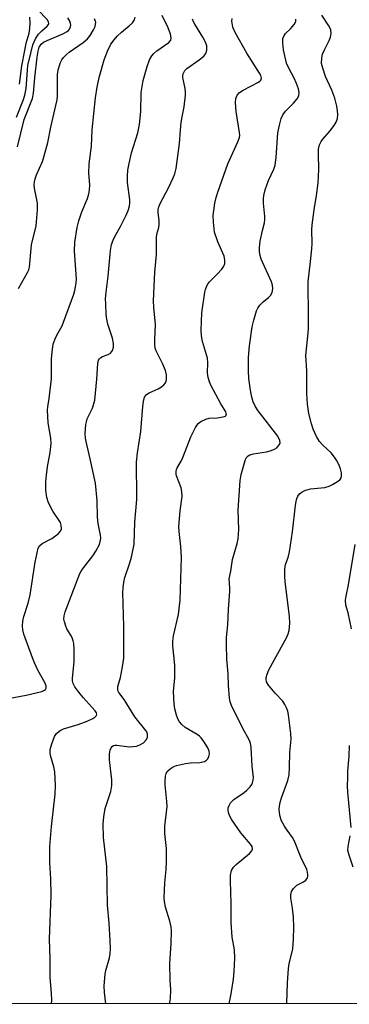
# Model space of a CAD drawing. Units: inches. Extents: x 1225770 to 1231770, y 561454 to 565454.
# Drawn here: x 1230293 to 1230391, y 561454 to 561749 of the extents above; entities that cross this region are included whole.
import ezdxf

# ---------------------------------------------------------------- set-up
doc = ezdxf.new("R2010")
doc.units = ezdxf.units.IN
doc.header["$MEASUREMENT"] = 0
doc.layers.add('NTRL-Trees', color=3, linetype='Continuous')
doc.layers.add('Undefined', color=1, linetype='Continuous')

msp = doc.modelspace()

# ---------------------------------------------------------------- linework, layer by layer
at = {"layer": 'NTRL-Trees'}
msp.add_polyline3d([(1231770.06, 563396.67, 0), (1231769.95, 561453.98, 0), (1229479.15, 561454.21, 0), (1229485.31, 561464.1, 0), (1229515.69, 561513.81, 0), (1229515.76, 561517.21, 0), (1229520.2, 561521.72, 0), (1229653.96, 561710.42, 0), (1229878.49, 562051.99, 0), (1230062.07, 562297.66, 0), (1230066.79, 562300.81, 0), (1230069.95, 562306.33, 0), (1230069.89, 562306.49, 0), (1230229.61, 562486.71, 0), (1230408.75, 562756.62, 0), (1230535.35, 562919.04, 0), (1230549.68, 563016.97, 0), (1230516.24, 563131.63, 0), (1230487.57, 563217.62, 0), (1230411.27, 563284.59, 0)], dxfattribs=at)
at = {"layer": 'Undefined'}
for points in [[(1230291.93, 561719.59, 446), (1230293.97, 561724.88, 446), (1230294.41, 561726.26, 446), (1230294.76, 561728.25, 446), (1230295.31, 561735.09, 446), (1230296.15, 561738.81, 446), (1230296.83, 561741.27, 446), (1230297.62, 561743.06, 446), (1230298.49, 561744.51, 446), (1230299.43, 561745.5, 446), (1230301.12, 561746.83, 446), (1230301.5, 561747.33, 446), (1230301.58, 561747.71, 446), (1230301.5, 561748.12, 446), (1230301.14, 561748.74, 446), (1230298.21, 561751.86, 446)], [(1230302.33, 561454.13, 454), (1230302.43, 561455.19, 454), (1230302.37, 561457.21, 454), (1230301.96, 561462.07, 454), (1230301.97, 561467.63, 454), (1230301.81, 561473.47, 454), (1230302.31, 561486.62, 454), (1230302.19, 561491.51, 454), (1230301.87, 561496.34, 454), (1230301.85, 561501.23, 454), (1230302.34, 561507.26, 454), (1230303.43, 561516.95, 454), (1230303.6, 561519.52, 454), (1230303.38, 561523.64, 454), (1230303.08, 561525.08, 454), (1230302.12, 561528.49, 454), (1230301.99, 561529.31, 454), (1230302, 561530.31, 454), (1230302.44, 561531.99, 454), (1230303.27, 561534.16, 454), (1230303.89, 561535.08, 454), (1230304.7, 561535.8, 454), (1230305.16, 561536.1, 454), (1230305.92, 561536.43, 454), (1230310.3, 561537.74, 454), (1230313.04, 561538.79, 454), (1230314.72, 561539.58, 454), (1230315.37, 561539.96, 454), (1230315.83, 561540.46, 454), (1230315.91, 561540.84, 454), (1230315.83, 561541.25, 454), (1230315.44, 561541.85, 454), (1230311.8, 561545.87, 454), (1230310.53, 561547.44, 454), (1230309.36, 561549.08, 454), (1230308.88, 561550.06, 454), (1230308.67, 561550.83, 454), (1230308.61, 561551.66, 454), (1230309.11, 561556.56, 454), (1230309.13, 561560.31, 454), (1230309.04, 561562.03, 454), (1230308.84, 561562.87, 454), (1230308.41, 561563.97, 454), (1230307, 561566.45, 454), (1230306.66, 561567.21, 454), (1230306.22, 561568.52, 454), (1230306.09, 561569.31, 454), (1230306.18, 561570.35, 454), (1230306.5, 561571.46, 454), (1230310.86, 561582.94, 454), (1230311.27, 561583.72, 454), (1230311.92, 561584.69, 454), (1230314.72, 561588.26, 454), (1230315.67, 561589.64, 454), (1230316.7, 561591.65, 454), (1230317.05, 561592.92, 454), (1230317.08, 561593.63, 454), (1230317, 561594.51, 454), (1230316.34, 561597.99, 454), (1230316.1, 561599.85, 454), (1230316, 561604.85, 454), (1230315.56, 561610.06, 454), (1230313.98, 561617.34, 454), (1230312.7, 561622.46, 454), (1230312.51, 561623.51, 454), (1230312.48, 561624.91, 454), (1230312.68, 561627.57, 454), (1230312.82, 561628.44, 454), (1230313.06, 561629.25, 454), (1230314.59, 561632.45, 454), (1230315.29, 561634.93, 454), (1230315.92, 561641.17, 454), (1230316.26, 561645.82, 454), (1230316.47, 561646.87, 454), (1230316.68, 561647.28, 454), (1230317.13, 561647.71, 454), (1230317.62, 561647.96, 454), (1230319.28, 561648.52, 454), (1230320.01, 561648.95, 454), (1230320.36, 561649.34, 454), (1230320.6, 561649.78, 454), (1230320.91, 561650.78, 454), (1230320.94, 561651.86, 454), (1230320.66, 561653.5, 454), (1230319.25, 561657.64, 454), (1230318.88, 561659.17, 454), (1230318.73, 561660.53, 454), (1230318.58, 561663.77, 454), (1230318.57, 561665.23, 454), (1230318.71, 561667.24, 454), (1230319.32, 561672.01, 454), (1230320.06, 561679.75, 454), (1230320.32, 561681.48, 454), (1230320.77, 561682.83, 454), (1230321.28, 561683.86, 454), (1230323.01, 561686.88, 454), (1230324.73, 561690.3, 454), (1230325.31, 561691.65, 454), (1230325.67, 561693, 454), (1230325.78, 561693.99, 454), (1230325.76, 561694.87, 454), (1230325.11, 561700.03, 454), (1230325.13, 561702.06, 454), (1230325.25, 561703.8, 454), (1230325.59, 561705.79, 454), (1230326.26, 561708.9, 454), (1230328.16, 561714.9, 454), (1230328.71, 561717.39, 454), (1230329.13, 561721.28, 454), (1230329.22, 561726.99, 454), (1230329.83, 561730.64, 454), (1230330.94, 561734.84, 454), (1230331.73, 561736.75, 454), (1230332.41, 561738.04, 454), (1230332.97, 561738.7, 454), (1230333.86, 561739.46, 454), (1230337.51, 561742.03, 454), (1230338.02, 561742.68, 454), (1230338.17, 561743.41, 454), (1230338.01, 561744.46, 454), (1230337.25, 561746.35, 454), (1230335.44, 561750.09, 454)], [(1230372.73, 561454.12, 462), (1230372.72, 561454.3, 462), (1230372.96, 561460.38, 462), (1230373.24, 561464.71, 462), (1230373.48, 561466.1, 462), (1230374.53, 561470.63, 462), (1230374.75, 561473.52, 462), (1230374.85, 561477.08, 462), (1230374.73, 561480.06, 462), (1230374.5, 561482.73, 462), (1230373.96, 561485.75, 462), (1230373.94, 561486.79, 462), (1230374.18, 561487.77, 462), (1230374.72, 561488.67, 462), (1230375.79, 561489.62, 462), (1230377.75, 561490.7, 462), (1230378.45, 561491.19, 462), (1230378.92, 561491.81, 462), (1230379.07, 561492.29, 462), (1230379.08, 561492.78, 462), (1230378.96, 561493.53, 462), (1230378.72, 561494.3, 462), (1230376.99, 561498.01, 462), (1230375.09, 561502.8, 462), (1230374.47, 561503.91, 462), (1230372.83, 561506.12, 462), (1230372.05, 561507.32, 462), (1230371.1, 561509.09, 462), (1230370.75, 561510.17, 462), (1230370.58, 561511.3, 462), (1230370.5, 561512.46, 462), (1230370.56, 561513.31, 462), (1230370.74, 561514.43, 462), (1230371.12, 561515.77, 462), (1230373.03, 561521, 462), (1230373.43, 561522.68, 462), (1230373.58, 561524.87, 462), (1230373.63, 561529.34, 462), (1230374.05, 561533.38, 462), (1230373.98, 561535.11, 462), (1230373.27, 561540.65, 462), (1230373.02, 561541.79, 462), (1230372.73, 561542.56, 462), (1230372.12, 561543.8, 462), (1230371.53, 561544.73, 462), (1230369.25, 561547.11, 462), (1230367.24, 561549.55, 462), (1230366.72, 561550.52, 462), (1230366.56, 561551.3, 462), (1230366.57, 561551.82, 462), (1230366.84, 561552.86, 462), (1230367.39, 561554.13, 462), (1230372.73, 561563.9, 462), (1230373.2, 561564.95, 462), (1230373.45, 561565.89, 462), (1230373.62, 561568.15, 462), (1230373.61, 561570.15, 462), (1230372.24, 561580.59, 462), (1230372.15, 561582.03, 462), (1230372.18, 561584.29, 462), (1230372.35, 561585.66, 462), (1230373.14, 561587.76, 462), (1230373.52, 561589.45, 462), (1230374.43, 561595.5, 462), (1230375.34, 561603.47, 462), (1230375.52, 561604.59, 462), (1230375.74, 561605.4, 462), (1230376.08, 561606.16, 462), (1230376.55, 561606.82, 462), (1230377.38, 561607.45, 462), (1230378.34, 561607.93, 462), (1230379.1, 561608.18, 462), (1230379.88, 561608.32, 462), (1230383.02, 561608.6, 462), (1230384.15, 561608.78, 462), (1230385.39, 561609.17, 462), (1230386.44, 561609.67, 462), (1230387.95, 561610.53, 462), (1230388.6, 561611.03, 462), (1230388.97, 561611.56, 462), (1230389.13, 561612.27, 462), (1230389.09, 561613.13, 462), (1230388.85, 561614.28, 462), (1230388.32, 561615.65, 462), (1230387.67, 561616.96, 462), (1230387.05, 561617.86, 462), (1230386, 561619.12, 462), (1230383.53, 561621.44, 462), (1230382.54, 561622.55, 462), (1230381.66, 561624.05, 462), (1230380.64, 561626.16, 462), (1230380.11, 561627.8, 462), (1230379.35, 561630.88, 462), (1230378.99, 561633.71, 462), (1230378.7, 561636.85, 462), (1230378.76, 561643.71, 462), (1230378.44, 561648.25, 462), (1230379.06, 561654.02, 462), (1230379.22, 561656.29, 462), (1230379.25, 561662.12, 462), (1230379.1, 561667.89, 462), (1230379.13, 561670.29, 462), (1230379.89, 561676.41, 462), (1230380.23, 561680.16, 462), (1230380.3, 561681.79, 462), (1230380.28, 561685.93, 462), (1230380.37, 561687.37, 462), (1230380.94, 561691.93, 462), (1230381.68, 561696.14, 462), (1230382.14, 561699.98, 462), (1230382.29, 561703.97, 462), (1230382.22, 561708.61, 462), (1230382.27, 561710.05, 462), (1230382.56, 561711.35, 462), (1230383.01, 561712.32, 462), (1230383.53, 561713.02, 462), (1230385.66, 561715.46, 462), (1230386.89, 561717.15, 462), (1230387.52, 561718.15, 462), (1230387.91, 561719.23, 462), (1230388.03, 561720.38, 462), (1230387.96, 561721.5, 462), (1230387.74, 561722.88, 462), (1230387.1, 561725.31, 462), (1230386.26, 561727.69, 462), (1230384.35, 561731.81, 462), (1230383.49, 561734.31, 462), (1230383.18, 561735.72, 462), (1230383.2, 561737.4, 462), (1230383.45, 561738.48, 462), (1230384, 561739.76, 462), (1230385.42, 561742.56, 462), (1230385.86, 561743.6, 462), (1230386, 561744.67, 462), (1230385.89, 561745.75, 462), (1230385.72, 561746.27, 462), (1230385.32, 561747.02, 462), (1230383.21, 561750.14, 462)], [(1230289.98, 561545.69, 452), (1230294.77, 561546.56, 452), (1230299.45, 561547.64, 452), (1230300.31, 561548.01, 452), (1230300.59, 561548.29, 452), (1230300.75, 561548.63, 452), (1230300.75, 561549.24, 452), (1230300.43, 561550.14, 452), (1230298.29, 561554.02, 452), (1230297.27, 561556.19, 452), (1230296.64, 561557.74, 452), (1230294.14, 561564.77, 452), (1230293.78, 561566.16, 452), (1230293.69, 561567.29, 452), (1230293.82, 561568.72, 452), (1230294.08, 561570.13, 452), (1230295.39, 561574.08, 452), (1230295.98, 561576.58, 452), (1230297.51, 561586.34, 452), (1230298.06, 561589.17, 452), (1230298.43, 561590.55, 452), (1230298.79, 561591.27, 452), (1230299.56, 561592.01, 452), (1230302.44, 561593.49, 452), (1230304.33, 561594.84, 452), (1230305.08, 561595.63, 452), (1230305.33, 561596.36, 452), (1230305.28, 561597.47, 452), (1230305.02, 561598.27, 452), (1230302.81, 561601.67, 452), (1230301.46, 561604.17, 452), (1230300.95, 561605.79, 452), (1230300.68, 561607.93, 452), (1230300.69, 561610.44, 452), (1230300.83, 561612.38, 452), (1230301.18, 561614.9, 452), (1230301.97, 561619.26, 452), (1230302.22, 561621.9, 452), (1230302.16, 561623.46, 452), (1230301.35, 561628.12, 452), (1230301.14, 561631.89, 452), (1230301.23, 561632.93, 452), (1230301.67, 561635.36, 452), (1230302.32, 561641.27, 452), (1230302.4, 561647.27, 452), (1230302.65, 561650.2, 452), (1230302.91, 561651.63, 452), (1230303.5, 561653.27, 452), (1230303.98, 561654.33, 452), (1230305.54, 561657.17, 452), (1230305.99, 561658.22, 452), (1230309.03, 561666.65, 452), (1230309.36, 561667.71, 452), (1230309.59, 561668.86, 452), (1230309.75, 561670.03, 452), (1230309.81, 561671.2, 452), (1230309.27, 561679.52, 452), (1230309.37, 561682.24, 452), (1230310.08, 561686.61, 452), (1230310.54, 561688.6, 452), (1230311.43, 561691.33, 452), (1230313.09, 561695.29, 452), (1230313.53, 561696.67, 452), (1230313.78, 561697.79, 452), (1230313.81, 561699.38, 452), (1230313.5, 561702.9, 452), (1230313.65, 561705.7, 452), (1230314.29, 561710.92, 452), (1230314.52, 561715.84, 452), (1230315.52, 561725.4, 452), (1230316.04, 561728.66, 452), (1230316.63, 561731.46, 452), (1230318.11, 561736.78, 452), (1230319.12, 561739.36, 452), (1230320.15, 561741.45, 452), (1230321.07, 561742.79, 452), (1230322.03, 561743.86, 452), (1230323.34, 561745.08, 452), (1230325.61, 561746.93, 452), (1230326.55, 561747.85, 452), (1230327.17, 561748.76, 452), (1230327.42, 561749.53, 452)], [(1230292.23, 561710.79, 448), (1230294.19, 561718.91, 448), (1230296.73, 561725.25, 448), (1230297, 561726.78, 448), (1230297.43, 561731.41, 448), (1230298.12, 561737.61, 448), (1230298.4, 561739.35, 448), (1230298.73, 561740.6, 448), (1230299.24, 561741.53, 448), (1230299.98, 561742.11, 448), (1230301.04, 561742.62, 448), (1230305.79, 561744.56, 448), (1230307.06, 561745.26, 448), (1230307.47, 561745.61, 448), (1230307.79, 561746.02, 448), (1230308.08, 561746.71, 448), (1230308.13, 561747.2, 448), (1230308.07, 561747.68, 448), (1230307.84, 561748.4, 448), (1230307.22, 561749.33, 448)], [(1230292.45, 561668.37, 450), (1230295.22, 561673.13, 450), (1230295.57, 561673.89, 450), (1230295.79, 561674.7, 450), (1230296.4, 561681.38, 450), (1230297.74, 561687.08, 450), (1230298.17, 561691.93, 450), (1230298.15, 561693.91, 450), (1230297.29, 561698.41, 450), (1230297.21, 561699.47, 450), (1230297.28, 561700.23, 450), (1230297.49, 561701.21, 450), (1230297.88, 561702.41, 450), (1230299.63, 561706.34, 450), (1230300.17, 561708.05, 450), (1230301.23, 561712.09, 450), (1230302.13, 561716.59, 450), (1230303.7, 561723.12, 450), (1230304.02, 561724.79, 450), (1230304.14, 561725.95, 450), (1230304.19, 561732.43, 450), (1230304.34, 561733.82, 450), (1230305.1, 561736.02, 450), (1230305.5, 561736.79, 450), (1230306, 561737.47, 450), (1230306.77, 561738.3, 450), (1230307.61, 561739.07, 450), (1230311.86, 561742.02, 450), (1230313.09, 561743.08, 450), (1230313.92, 561744.12, 450), (1230314.96, 561745.78, 450), (1230315.41, 561746.77, 450), (1230315.58, 561747.51, 450), (1230315.59, 561748.01, 450), (1230315.48, 561748.54, 450), (1230315.25, 561749.04, 450)], [(1230292.75, 561729.54, 444), (1230293.52, 561735.03, 444), (1230294.37, 561739.61, 444), (1230294.84, 561741.76, 444), (1230295.67, 561744.75, 444), (1230295.92, 561746.13, 444), (1230296.02, 561747.85, 444), (1230295.84, 561749.54, 444)], [(1230318.66, 561454.12, 456), (1230318.21, 561457.56, 456), (1230318.15, 561459.56, 456), (1230318.43, 561462.97, 456), (1230318.67, 561464.07, 456), (1230319.74, 561467.86, 456), (1230319.93, 561469.19, 456), (1230319.97, 561470.56, 456), (1230319.91, 561473.07, 456), (1230319.6, 561478.25, 456), (1230319.09, 561483.71, 456), (1230318.88, 561495.27, 456), (1230317.97, 561503.89, 456), (1230317.86, 561507.9, 456), (1230318.02, 561510.16, 456), (1230318.4, 561512.66, 456), (1230320.12, 561517.73, 456), (1230320.46, 561519.55, 456), (1230320.43, 561521.23, 456), (1230319.71, 561527.2, 456), (1230319.7, 561528.98, 456), (1230319.93, 561530.08, 456), (1230320.22, 561530.82, 456), (1230320.51, 561531.22, 456), (1230320.89, 561531.47, 456), (1230321.36, 561531.59, 456), (1230321.9, 561531.59, 456), (1230325.61, 561531.1, 456), (1230326.7, 561531.13, 456), (1230327.76, 561531.28, 456), (1230328.76, 561531.63, 456), (1230329.89, 561532.31, 456), (1230330.69, 561533.13, 456), (1230330.98, 561533.59, 456), (1230331.12, 561534.07, 456), (1230331.04, 561535.04, 456), (1230330.59, 561536, 456), (1230327.26, 561540.11, 456), (1230324.11, 561545.3, 456), (1230322.51, 561547.37, 456), (1230322.24, 561547.95, 456), (1230322.18, 561548.38, 456), (1230322.26, 561549.15, 456), (1230322.96, 561551.87, 456), (1230323.62, 561555.05, 456), (1230323.99, 561557.64, 456), (1230323.99, 561567.14, 456), (1230323.75, 561577.25, 456), (1230323.78, 561578.69, 456), (1230324.02, 561580.38, 456), (1230324.34, 561581.77, 456), (1230325.83, 561586.17, 456), (1230326.33, 561587.87, 456), (1230327.05, 561591.79, 456), (1230327.34, 561598.35, 456), (1230327.9, 561605.13, 456), (1230327.94, 561607.71, 456), (1230327.8, 561614.32, 456), (1230327.84, 561616.36, 456), (1230328.13, 561619.1, 456), (1230329.13, 561625.54, 456), (1230329.71, 561633.01, 456), (1230329.89, 561634.45, 456), (1230330.22, 561635.78, 456), (1230330.48, 561636.23, 456), (1230330.83, 561636.62, 456), (1230331.54, 561637.08, 456), (1230334.24, 561638.32, 456), (1230335.25, 561638.92, 456), (1230335.93, 561639.48, 456), (1230336.47, 561640.1, 456), (1230336.68, 561640.57, 456), (1230336.76, 561641.08, 456), (1230336.73, 561642.44, 456), (1230336.47, 561643.8, 456), (1230335.68, 561645.65, 456), (1230333.66, 561649.62, 456), (1230333.41, 561650.44, 456), (1230333.28, 561651.59, 456), (1230333.26, 561653.05, 456), (1230333.5, 561657.51, 456), (1230332.94, 561662.65, 456), (1230332.89, 561664.61, 456), (1230333.31, 561673.2, 456), (1230333.74, 561678.54, 456), (1230333.78, 561683.51, 456), (1230333.92, 561684.58, 456), (1230334.5, 561686.6, 456), (1230334.6, 561687.48, 456), (1230334.57, 561688.62, 456), (1230334.27, 561691.11, 456), (1230334.28, 561691.93, 456), (1230334.44, 561692.74, 456), (1230334.77, 561693.55, 456), (1230337.48, 561698.7, 456), (1230338.81, 561701.42, 456), (1230339.27, 561702.63, 456), (1230339.64, 561704.25, 456), (1230340.66, 561711.75, 456), (1230340.92, 561715.76, 456), (1230341.18, 561718, 456), (1230341.42, 561719.68, 456), (1230342.01, 561722.69, 456), (1230342.47, 561726.24, 456), (1230342.48, 561727.1, 456), (1230342.37, 561728.17, 456), (1230341.69, 561731.53, 456), (1230341.66, 561732.08, 456), (1230341.75, 561732.61, 456), (1230342.28, 561733.58, 456), (1230342.88, 561734.19, 456), (1230346.51, 561736.75, 456), (1230347.9, 561737.89, 456), (1230348.53, 561738.71, 456), (1230348.81, 561739.68, 456), (1230348.81, 561741.01, 456), (1230348.46, 561742.05, 456), (1230347.63, 561743.55, 456), (1230345.24, 561747.43, 456), (1230344.85, 561748.17, 456), (1230344.54, 561748.98, 456)], [(1230337.7, 561454.12, 458), (1230337.81, 561454.54, 458), (1230337.95, 561455.68, 458), (1230338.07, 561458.27, 458), (1230337.9, 561461.24, 458), (1230337.81, 561466.25, 458), (1230338.2, 561472.14, 458), (1230338.28, 561476, 458), (1230338.13, 561477.16, 458), (1230337.74, 561478.9, 458), (1230336.47, 561483.08, 458), (1230336.18, 561484.72, 458), (1230336.08, 561485.83, 458), (1230336.25, 561490.4, 458), (1230336.66, 561494.32, 458), (1230336.73, 561496.62, 458), (1230336.73, 561500.64, 458), (1230336.31, 561505.08, 458), (1230336.29, 561507.31, 458), (1230336.96, 561513.24, 458), (1230336.9, 561514.71, 458), (1230336.35, 561519.67, 458), (1230336.36, 561520.84, 458), (1230336.5, 561522.28, 458), (1230336.69, 561523.09, 458), (1230337.09, 561523.76, 458), (1230337.85, 561524.5, 458), (1230338.74, 561525.11, 458), (1230339.81, 561525.52, 458), (1230342.46, 561526.05, 458), (1230343.95, 561526.26, 458), (1230346.7, 561526.41, 458), (1230348.09, 561526.7, 458), (1230348.78, 561527.06, 458), (1230349.12, 561527.46, 458), (1230349.48, 561528.21, 458), (1230349.66, 561529.03, 458), (1230349.57, 561529.79, 458), (1230349.16, 561530.74, 458), (1230347.98, 561532.72, 458), (1230347.17, 561533.78, 458), (1230346.63, 561534.3, 458), (1230345.93, 561534.8, 458), (1230342.37, 561536.91, 458), (1230341.32, 561537.76, 458), (1230340.67, 561538.53, 458), (1230340.16, 561539.46, 458), (1230339.78, 561540.54, 458), (1230339.3, 561542.47, 458), (1230339.06, 561543.88, 458), (1230338.91, 561547.66, 458), (1230339.22, 561551.79, 458), (1230339.27, 561555.53, 458), (1230338.71, 561561.34, 458), (1230338.67, 561562.71, 458), (1230338.91, 561564.36, 458), (1230340.32, 561570.72, 458), (1230340.81, 561575, 458), (1230341.22, 561587.8, 458), (1230341.01, 561591.06, 458), (1230340.51, 561595.6, 458), (1230340.44, 561597.02, 458), (1230340.84, 561601.72, 458), (1230341.42, 561606.07, 458), (1230341.36, 561607.51, 458), (1230341.18, 561608.64, 458), (1230339.8, 561612.22, 458), (1230339.66, 561612.77, 458), (1230339.64, 561613.56, 458), (1230339.76, 561614.09, 458), (1230339.98, 561614.61, 458), (1230341.16, 561616.65, 458), (1230341.66, 561617.7, 458), (1230344.06, 561623.88, 458), (1230345.47, 561626.69, 458), (1230346.23, 561627.86, 458), (1230347.06, 561628.53, 458), (1230348.54, 561629.22, 458), (1230349.53, 561629.45, 458), (1230351.93, 561629.6, 458), (1230353.67, 561629.85, 458), (1230354.37, 561630.11, 458), (1230354.53, 561630.25, 458), (1230354.68, 561630.58, 458), (1230354.65, 561630.96, 458), (1230354.48, 561631.38, 458), (1230353.05, 561633.81, 458), (1230350.07, 561639.38, 458), (1230349.62, 561640.39, 458), (1230349.19, 561641.71, 458), (1230349.01, 561643.09, 458), (1230349.13, 561646.03, 458), (1230349, 561647.44, 458), (1230347.57, 561652.47, 458), (1230347.21, 561654.18, 458), (1230347.17, 561655.89, 458), (1230347.38, 561661.07, 458), (1230348.25, 561667.21, 458), (1230348.44, 561668.07, 458), (1230348.83, 561669.11, 458), (1230349.24, 561669.83, 458), (1230349.58, 561670.26, 458), (1230351.96, 561672.61, 458), (1230353.29, 561674.12, 458), (1230353.94, 561675.02, 458), (1230354.21, 561675.77, 458), (1230354.21, 561676.88, 458), (1230353.97, 561678.01, 458), (1230352.15, 561682.33, 458), (1230351.15, 561685.24, 458), (1230350.79, 561688.17, 458), (1230350.74, 561690.2, 458), (1230351.18, 561693.87, 458), (1230351.58, 561695.54, 458), (1230352.09, 561697.2, 458), (1230355.12, 561705.7, 458), (1230358.13, 561712.22, 458), (1230358.61, 561713.51, 458), (1230358.69, 561714.24, 458), (1230358.64, 561715.07, 458), (1230357.57, 561721.36, 458), (1230357.38, 561724.03, 458), (1230357.47, 561725.18, 458), (1230357.89, 561726.17, 458), (1230358.57, 561726.99, 458), (1230359.74, 561727.73, 458), (1230364.27, 561730.07, 458), (1230364.69, 561730.38, 458), (1230365, 561730.74, 458), (1230365.15, 561731.35, 458), (1230364.98, 561732.09, 458), (1230364.58, 561732.85, 458), (1230360.76, 561738.83, 458), (1230357.35, 561745.01, 458), (1230356.65, 561746.61, 458), (1230356.31, 561748.33, 458), (1230356.38, 561749.13, 458)], [(1230355.55, 561454.12, 460), (1230356.14, 561457.11, 460), (1230356.78, 561461.47, 460), (1230357.04, 561463.78, 460), (1230357.24, 561467.78, 460), (1230357.08, 561470.32, 460), (1230356.44, 561474.07, 460), (1230356.08, 561478.52, 460), (1230356.09, 561484.15, 460), (1230355.89, 561490.96, 460), (1230355.94, 561492.68, 460), (1230356.2, 561494.01, 460), (1230356.82, 561495.08, 460), (1230357.65, 561495.89, 460), (1230361.59, 561499.1, 460), (1230362.31, 561499.94, 460), (1230362.49, 561500.57, 460), (1230362.35, 561501.22, 460), (1230361.93, 561501.91, 460), (1230358.97, 561505.37, 460), (1230356.28, 561509.24, 460), (1230355.62, 561510.55, 460), (1230355.36, 561511.39, 460), (1230355.22, 561512.23, 460), (1230355.25, 561512.78, 460), (1230355.5, 561513.56, 460), (1230355.9, 561514.28, 460), (1230356.27, 561514.71, 460), (1230356.95, 561515.27, 460), (1230360.05, 561517.36, 460), (1230360.84, 561518.06, 460), (1230361.78, 561519.11, 460), (1230362.25, 561519.79, 460), (1230362.48, 561520.28, 460), (1230362.69, 561521.07, 460), (1230362.77, 561521.88, 460), (1230362.37, 561525.31, 460), (1230362.12, 561530.9, 460), (1230361.88, 561532.17, 460), (1230361.47, 561533.16, 460), (1230359.58, 561536.61, 460), (1230356.26, 561543.42, 460), (1230355.82, 561544.51, 460), (1230355.61, 561545.64, 460), (1230355.29, 561549.42, 460), (1230355.24, 561552.95, 460), (1230354.77, 561557.32, 460), (1230354.71, 561561.71, 460), (1230354.76, 561563.77, 460), (1230355.11, 561567.58, 460), (1230355.31, 561572.26, 460), (1230355.75, 561577.59, 460), (1230355.75, 561578.69, 460), (1230355.56, 561581.36, 460), (1230356.01, 561583.68, 460), (1230356.54, 561587.22, 460), (1230357.91, 561592.01, 460), (1230358.18, 561593.33, 460), (1230358.36, 561596.11, 460), (1230358.2, 561601.96, 460), (1230358.84, 561610.82, 460), (1230359.15, 561612.67, 460), (1230360.26, 561616.83, 460), (1230360.61, 561617.57, 460), (1230360.89, 561617.94, 460), (1230361.23, 561618.25, 460), (1230361.66, 561618.49, 460), (1230362.75, 561618.78, 460), (1230366.68, 561619.37, 460), (1230367.75, 561619.69, 460), (1230369.05, 561620.22, 460), (1230369.74, 561620.64, 460), (1230370.12, 561621, 460), (1230370.56, 561621.64, 460), (1230370.73, 561622.09, 460), (1230370.68, 561622.81, 460), (1230370.03, 561624.06, 460), (1230364.19, 561631.69, 460), (1230363.31, 561633.13, 460), (1230362.73, 561634.41, 460), (1230362.33, 561635.82, 460), (1230361.89, 561637.84, 460), (1230361.43, 561641.4, 460), (1230361.27, 561643.69, 460), (1230361.3, 561647.67, 460), (1230361.61, 561651.17, 460), (1230362.36, 561656.8, 460), (1230362.85, 561658.82, 460), (1230363.69, 561661.67, 460), (1230364.05, 561662.47, 460), (1230364.7, 561663.33, 460), (1230365.68, 561664.29, 460), (1230367.29, 561665.61, 460), (1230367.86, 561666.2, 460), (1230368.37, 561667.12, 460), (1230368.59, 561668.22, 460), (1230368.5, 561669.29, 460), (1230368.2, 561670.35, 460), (1230365.11, 561677.08, 460), (1230364.76, 561678.18, 460), (1230364.57, 561679.29, 460), (1230364.58, 561680.63, 460), (1230364.83, 561682.54, 460), (1230365.45, 561685.73, 460), (1230366.07, 561687.95, 460), (1230366.23, 561689.03, 460), (1230366.2, 561689.88, 460), (1230365.79, 561693.88, 460), (1230365.76, 561695.3, 460), (1230365.85, 561696.16, 460), (1230366.3, 561697.86, 460), (1230367.25, 561700.68, 460), (1230368.88, 561704.06, 460), (1230369.31, 561705.29, 460), (1230369.59, 561707.52, 460), (1230370.07, 561714.94, 460), (1230370.53, 561717.27, 460), (1230371.05, 561719.26, 460), (1230371.54, 561720.3, 460), (1230372.39, 561721.45, 460), (1230374.77, 561723.81, 460), (1230375.86, 561725.07, 460), (1230376.33, 561726.01, 460), (1230376.45, 561727.03, 460), (1230376.28, 561728.1, 460), (1230375.64, 561729.74, 460), (1230374.91, 561731.34, 460), (1230373.32, 561734.29, 460), (1230372.68, 561735.8, 460), (1230371.8, 561739.8, 460), (1230371.52, 561741.81, 460), (1230371.6, 561743.19, 460), (1230371.94, 561744.1, 460), (1230372.36, 561744.66, 460), (1230373.91, 561746.11, 460), (1230375, 561747.36, 460), (1230375.47, 561748.26, 460), (1230375.48, 561748.94, 460)], [(1230392.08, 561566.41, 464), (1230391.11, 561571.2, 464), (1230390.45, 561573.55, 464), (1230390.32, 561575.02, 464), (1230390.49, 561576.15, 464), (1230391.25, 561579.54, 464), (1230393.17, 561591.64, 464)], [(1230391.99, 561506.92, 464), (1230391.03, 561517.55, 464), (1230390.94, 561519.43, 464), (1230390.97, 561521.82, 464), (1230391.06, 561523.8, 464), (1230391.42, 561528.3, 464), (1230391.53, 561531.46, 464)], [(1230392.6, 561495.01, 464), (1230391.38, 561498.64, 464), (1230391.05, 561500.05, 464), (1230391.07, 561501.21, 464), (1230391.71, 561504.43, 464)]]:
    msp.add_polyline3d(points, dxfattribs=at)

doc.saveas('drawing.dxf')
